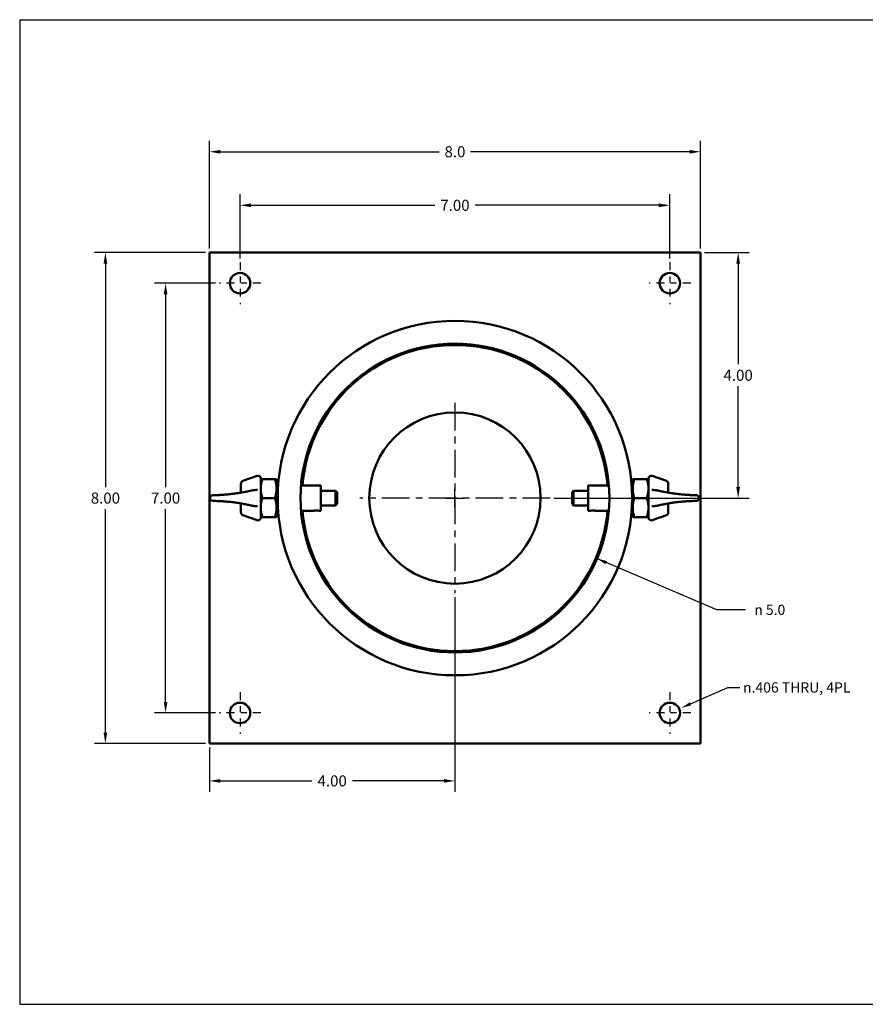
# Model space of a CAD drawing. Extents: x 0 to 24.8, y 0 to 16.
# Drawn here: x 0 to 13.8, y 0 to 16 of the extents above; entities that cross this region are included whole.
import ezdxf

# ---------------------------------------------------------------- set-up
doc = ezdxf.new("R2010")
doc.units = 0
doc.header["$MEASUREMENT"] = 0
doc.linetypes.add('CHAIN', pattern=[0.7087, 0.4724, -0.0591, 0.1181, -0.0591])
doc.linetypes.add('SOLID', pattern=[0])
doc.layers.get('0').update_dxf_attribs({"linetype": 'SOLID'})
for name, color, linetype, lineweight in [('Center Mark(ANSI)', 7, 'Continuous', 25), ('Dimensions(ANSI)', 7, 'Continuous', 25), ('Visible Edges(ANSI)', 7, 'Continuous', 50)]:
    doc.layers.add(name, color=color, linetype=linetype, lineweight=lineweight)
doc.styles.add('Copy of DEFAULT-ANSI', font='ARIAL.TTF')
doc.dimstyles.new('Copy of STANDARD 0', dxfattribs={"dimtxt": 0.18, "dimasz": 0.18, "dimexe": 0.18, "dimexo": 0.0625, "dimgap": 0.09, "dimtad": 0, "dimtih": 1, "dimtoh": 1, "dimdec": 1, "dimzin": 0, "dimdsep": 46, "dimtxsty": 'STANDARD', "dimcen": 0.09, "dimadec": 0, "dimazin": 0, "dimtfac": 1, "dimtdec": 1, "dimtofl": 0, "dimtmove": 2, "dimatfit": 3, "dimfxl": 1, "dimtolj": 1, "dimtzin": 0, "dimarcsym": 0})
doc.dimstyles.new('Copy(2) of STANDARD 00', dxfattribs={"dimtxt": 0.18, "dimasz": 0.18, "dimexe": 0.18, "dimexo": 0.0625, "dimgap": 0.09, "dimtad": 0, "dimtih": 1, "dimtoh": 1, "dimzin": 0, "dimdsep": 46, "dimtxsty": 'STANDARD', "dimcen": 0.09, "dimadec": 0, "dimazin": 0, "dimtfac": 1, "dimtofl": 0, "dimtmove": 2, "dimatfit": 3, "dimfxl": 1, "dimtolj": 1, "dimtzin": 0, "dimarcsym": 0})

# ---------------------------------------------------------------- blocks, each defined once
blk = doc.blocks.new('*D0')
at = {"layer": 'DEFPOINTS', "color": 0, "linetype": 'Continuous'}
for p in [(11.089, 13.887), (3.089, 12.246), (11.089, 12.246)]:
    blk.add_point(p, dxfattribs=at)
at = {"layer": 'Dimensions(ANSI)', "color": 0, "linetype": 'Continuous', "lineweight": -2}
for p, q in [((3.089, 12.309), (3.089, 14.067)), ((11.089, 12.309), (11.089, 14.067)), ((3.269, 13.887), (6.834, 13.887)), ((10.909, 13.887), (7.344, 13.887))]:
    blk.add_line(p, q, dxfattribs=at)
at = {"layer": 'Dimensions(ANSI)', "color": 0, "linetype": 'Continuous'}
for points in [[(3.269, 13.917), (3.269, 13.857), (3.089, 13.887)], [(10.909, 13.917), (10.909, 13.857), (11.089, 13.887)]]:
    blk.add_solid(points, dxfattribs=at)
at = {"layer": 'Dimensions(ANSI)', "color": 0, "linetype": 'Continuous', "lineweight": 25, "insert": (7.089, 13.887), "char_height": 0.18, "attachment_point": 5}
blk.add_mtext('\\A1;8.0', dxfattribs=at)
blk = doc.blocks.new('*D1')
at = {"layer": 'DEFPOINTS', "color": 0, "linetype": 'Continuous'}
for p in [(10.589, 13.015), (3.589, 12.086), (10.589, 12.086)]:
    blk.add_point(p, dxfattribs=at)
at = {"layer": 'Dimensions(ANSI)', "color": 0, "linetype": 'Continuous', "lineweight": -2}
for p, q in [((3.589, 12.148), (3.589, 13.195)), ((10.589, 12.148), (10.589, 13.195)), ((3.769, 13.015), (6.759, 13.015)), ((10.409, 13.015), (7.419, 13.015))]:
    blk.add_line(p, q, dxfattribs=at)
at = {"layer": 'Dimensions(ANSI)', "color": 0, "linetype": 'Continuous'}
for points in [[(3.769, 13.045), (3.769, 12.985), (3.589, 13.015)], [(10.409, 13.045), (10.409, 12.985), (10.589, 13.015)]]:
    blk.add_solid(points, dxfattribs=at)
at = {"layer": 'Dimensions(ANSI)', "color": 0, "linetype": 'Continuous', "lineweight": 25, "insert": (7.089, 13.015), "char_height": 0.18, "attachment_point": 5}
blk.add_mtext('\\A1;7.00', dxfattribs=at)
blk = doc.blocks.new('*D2')
at = {"layer": 'DEFPOINTS', "color": 0, "linetype": 'Continuous'}
for p in [(3.25, 11.746), (2.376, 4.746), (3.25, 4.746)]:
    blk.add_point(p, dxfattribs=at)
at = {"layer": 'Dimensions(ANSI)', "color": 0, "linetype": 'Continuous', "lineweight": -2}
for p, q in [((3.187, 11.746), (2.196, 11.746)), ((2.376, 11.566), (2.376, 8.426)), ((2.376, 4.926), (2.376, 8.066)), ((3.187, 4.746), (2.196, 4.746))]:
    blk.add_line(p, q, dxfattribs=at)
at = {"layer": 'Dimensions(ANSI)', "color": 0, "linetype": 'Continuous'}
for points in [[(2.346, 11.566), (2.406, 11.566), (2.376, 11.746)], [(2.346, 4.926), (2.406, 4.926), (2.376, 4.746)]]:
    blk.add_solid(points, dxfattribs=at)
at = {"layer": 'Dimensions(ANSI)', "color": 0, "linetype": 'Continuous', "lineweight": 25, "insert": (2.376, 8.246), "char_height": 0.18, "attachment_point": 5}
blk.add_mtext('\\A1;7.00', dxfattribs=at)
blk = doc.blocks.new('*D3')
at = {"layer": 'DEFPOINTS', "color": 0, "linetype": 'Continuous'}
for p in [(3.089, 12.246), (1.396, 4.246), (3.089, 4.246)]:
    blk.add_point(p, dxfattribs=at)
at = {"layer": 'Dimensions(ANSI)', "color": 0, "linetype": 'Continuous', "lineweight": -2}
for p, q in [((3.027, 12.246), (1.216, 12.246)), ((1.396, 12.066), (1.396, 8.426)), ((1.396, 4.426), (1.396, 8.066)), ((3.027, 4.246), (1.216, 4.246))]:
    blk.add_line(p, q, dxfattribs=at)
at = {"layer": 'Dimensions(ANSI)', "color": 0, "linetype": 'Continuous'}
for points in [[(1.366, 12.066), (1.426, 12.066), (1.396, 12.246)], [(1.366, 4.426), (1.426, 4.426), (1.396, 4.246)]]:
    blk.add_solid(points, dxfattribs=at)
at = {"layer": 'Dimensions(ANSI)', "color": 0, "linetype": 'Continuous', "lineweight": 25, "insert": (1.396, 8.246), "char_height": 0.18, "attachment_point": 5}
blk.add_mtext('\\A1;8.00', dxfattribs=at)
blk = doc.blocks.new('*D4')
at = {"layer": 'DEFPOINTS', "color": 0, "linetype": 'Continuous'}
for p in [(11.089, 12.246), (8.64, 8.246), (11.701, 8.246)]:
    blk.add_point(p, dxfattribs=at)
at = {"layer": 'Dimensions(ANSI)', "color": 0, "linetype": 'Continuous', "lineweight": -2}
for p, q in [((11.152, 12.246), (11.881, 12.246)), ((11.701, 12.066), (11.701, 10.426)), ((11.701, 8.426), (11.701, 10.066)), ((8.702, 8.246), (11.881, 8.246))]:
    blk.add_line(p, q, dxfattribs=at)
at = {"layer": 'Dimensions(ANSI)', "color": 0, "linetype": 'Continuous'}
for points in [[(11.671, 12.066), (11.731, 12.066), (11.701, 12.246)], [(11.671, 8.426), (11.731, 8.426), (11.701, 8.246)]]:
    blk.add_solid(points, dxfattribs=at)
at = {"layer": 'Dimensions(ANSI)', "color": 0, "linetype": 'Continuous', "lineweight": 25, "insert": (11.701, 10.246), "char_height": 0.18, "attachment_point": 5}
blk.add_mtext('\\A1;4.00', dxfattribs=at)
blk = doc.blocks.new('*D5')
at = {"layer": 'DEFPOINTS', "color": 0, "linetype": 'Continuous'}
for p in [(7.089, 6.696), (3.089, 4.246), (7.089, 3.639)]:
    blk.add_point(p, dxfattribs=at)
at = {"layer": 'Dimensions(ANSI)', "color": 0, "linetype": 'Continuous', "lineweight": -2}
for p, q in [((7.089, 6.633), (7.089, 3.459)), ((3.089, 4.184), (3.089, 3.459)), ((3.269, 3.639), (4.759, 3.639)), ((6.909, 3.639), (5.419, 3.639))]:
    blk.add_line(p, q, dxfattribs=at)
at = {"layer": 'Dimensions(ANSI)', "color": 0, "linetype": 'Continuous'}
for points in [[(3.269, 3.669), (3.269, 3.609), (3.089, 3.639)], [(6.909, 3.669), (6.909, 3.609), (7.089, 3.639)]]:
    blk.add_solid(points, dxfattribs=at)
at = {"layer": 'Dimensions(ANSI)', "color": 0, "linetype": 'Continuous', "lineweight": 25, "insert": (5.089, 3.639), "char_height": 0.18, "attachment_point": 5}
blk.add_mtext('\\A1;4.00', dxfattribs=at)

msp = doc.modelspace()

# ---------------------------------------------------------------- linework, layer by layer
at = {"color": 0}
for p, q in [((0, 16.038), (0, 0)), ((0, 16.038), (24.786, 16.038)), ((0, 0), (24.786, 0))]:
    msp.add_line(p, q, dxfattribs=at)
at = {"layer": 'Center Mark(ANSI)', "linetype": 'CHAIN', "ltscale": 0.274326}
for p, q in [((3.589, 12.086), (3.589, 11.407)), ((10.589, 12.086), (10.589, 11.407)), ((3.929, 11.746), (3.25, 11.746)), ((10.929, 11.746), (10.25, 11.746)), ((3.589, 5.086), (3.589, 4.407)), ((10.589, 5.086), (10.589, 4.407)), ((3.929, 4.746), (3.25, 4.746)), ((10.929, 4.746), (10.25, 4.746))]:
    msp.add_line(p, q, dxfattribs=at)
at = {"layer": 'Center Mark(ANSI)', "linetype": 'CHAIN', "ltscale": 0.954115}
for p, q in [((7.089, 9.797), (7.089, 6.696)), ((8.64, 8.246), (5.539, 8.246))]:
    msp.add_line(p, q, dxfattribs=at)
at = {"layer": 'Dimensions(ANSI)', "color": 250, "linetype": 'Continuous', "lineweight": 25}
for p, q in [((7.089, 8.096), (7.089, 8.396)), ((7.089, 8.111), (7.089, 8.382)), ((6.939, 8.246), (7.239, 8.246)), ((6.954, 8.246), (7.224, 8.246)), ((11.353, 6.426), (9.402, 7.259)), ((11.822, 6.426), (11.353, 6.426))]:
    msp.add_line(p, q, dxfattribs=at)
at = {"layer": 'Dimensions(ANSI)', "color": 250, "linetype": 'Continuous', "lineweight": 25, "true_color": 0x3f3f3f}
msp.add_lwpolyline([(10.925, 4.894), (11.532, 5.161), (11.729, 5.161)], dxfattribs=at)
at = {"layer": 'Dimensions(ANSI)', "color": 250, "linetype": 'Continuous'}
msp.add_solid([(9.564, 7.22), (9.542, 7.169), (9.402, 7.259)], dxfattribs=at)
at = {"layer": 'Dimensions(ANSI)', "color": 250, "linetype": 'Continuous', "lineweight": 25, "true_color": 0x3f3f3f}
msp.add_solid([(10.936, 4.869), (10.775, 4.828), (10.914, 4.919)], dxfattribs=at)
at = {"layer": 'Visible Edges(ANSI)'}
for p, q in [((3.089, 4.246), (3.089, 12.246)), ((3.089, 12.246), (11.089, 12.246)), ((11.089, 12.246), (11.089, 4.246)), ((3.634, 8.525), (3.865, 8.608)), ((3.926, 8.565), (3.926, 8.42)), ((3.926, 8.556), (3.953, 8.556)), ((3.938, 8.503), (3.937, 8.496)), ((3.94, 8.509), (3.938, 8.503)), ((3.942, 8.516), (3.94, 8.509)), ((3.943, 8.522), (3.942, 8.516)), ((3.945, 8.529), (3.943, 8.522)), ((3.947, 8.535), (3.945, 8.529)), ((3.949, 8.542), (3.947, 8.535)), ((3.951, 8.549), (3.949, 8.542)), ((3.953, 8.556), (3.951, 8.549)), ((3.953, 8.556), (4.156, 8.556)), ((4.156, 8.556), (4.184, 8.556)), ((4.158, 8.549), (4.156, 8.556)), ((4.16, 8.542), (4.158, 8.549)), ((4.162, 8.535), (4.16, 8.542)), ((4.164, 8.529), (4.162, 8.535)), ((4.166, 8.522), (4.164, 8.529)), ((4.168, 8.516), (4.166, 8.522)), ((4.169, 8.509), (4.168, 8.516)), ((4.171, 8.503), (4.169, 8.509)), ((4.173, 8.496), (4.171, 8.503)), ((4.184, 8.401), (4.184, 8.556)), ((9.984, 8.556), (10.011, 8.556)), ((9.984, 8.556), (9.984, 8.401)), ((9.996, 8.503), (9.995, 8.496)), ((9.998, 8.509), (9.996, 8.503)), ((10, 8.516), (9.998, 8.509)), ((10.001, 8.522), (10, 8.516)), ((10.003, 8.529), (10.001, 8.522)), ((10.005, 8.535), (10.003, 8.529)), ((10.007, 8.542), (10.005, 8.535)), ((10.009, 8.549), (10.007, 8.542)), ((10.011, 8.556), (10.009, 8.549)), ((10.214, 8.556), (10.011, 8.556)), ((10.214, 8.556), (10.242, 8.556)), ((10.216, 8.549), (10.214, 8.556)), ((10.218, 8.542), (10.216, 8.549)), ((10.22, 8.535), (10.218, 8.542)), ((10.222, 8.529), (10.22, 8.535)), ((10.224, 8.522), (10.222, 8.529)), ((10.226, 8.516), (10.224, 8.522)), ((10.227, 8.509), (10.226, 8.516)), ((10.229, 8.503), (10.227, 8.509)), ((10.231, 8.496), (10.229, 8.503)), ((10.242, 8.42), (10.242, 8.565)), ((10.533, 8.525), (10.302, 8.608)), ((3.604, 8.376), (3.604, 8.482)), ((3.604, 8.376), (3.604, 8.335)), ((3.637, 8.34), (3.617, 8.337)), ((3.656, 8.344), (3.637, 8.34)), ((3.675, 8.348), (3.656, 8.344)), ((3.694, 8.351), (3.675, 8.348)), ((3.712, 8.355), (3.694, 8.351)), ((3.729, 8.359), (3.712, 8.355)), ((3.747, 8.363), (3.729, 8.359)), ((3.754, 8.364), (3.747, 8.363)), ((3.761, 8.366), (3.754, 8.364)), ((3.768, 8.367), (3.761, 8.366)), ((3.774, 8.368), (3.768, 8.367)), ((3.781, 8.37), (3.774, 8.368)), ((3.788, 8.371), (3.781, 8.37)), ((3.794, 8.372), (3.788, 8.371)), ((3.801, 8.373), (3.794, 8.372)), ((3.807, 8.374), (3.801, 8.373)), ((3.813, 8.375), (3.807, 8.374)), ((3.819, 8.375), (3.813, 8.375)), ((3.824, 8.376), (3.819, 8.375)), ((3.83, 8.377), (3.824, 8.376)), ((3.835, 8.377), (3.83, 8.377)), ((3.84, 8.378), (3.835, 8.377)), ((3.845, 8.378), (3.84, 8.378)), ((3.849, 8.379), (3.845, 8.378)), ((3.853, 8.379), (3.849, 8.379)), ((3.857, 8.38), (3.853, 8.379)), ((3.861, 8.38), (3.857, 8.38)), ((3.864, 8.38), (3.861, 8.38)), ((3.867, 8.38), (3.864, 8.38)), ((3.87, 8.38), (3.867, 8.38)), ((3.872, 8.381), (3.87, 8.38)), ((3.927, 8.427), (3.926, 8.42)), ((3.926, 8.341), (3.926, 8.42)), ((3.926, 8.42), (3.926, 8.414)), ((3.926, 8.414), (3.926, 8.407)), ((3.926, 8.407), (3.926, 8.401)), ((3.926, 8.401), (3.926, 8.394)), ((3.926, 8.394), (3.926, 8.388)), ((3.926, 8.388), (3.926, 8.381)), ((3.926, 8.381), (3.927, 8.375)), ((3.926, 8.152), (3.926, 8.341)), ((3.928, 8.439), (3.927, 8.433)), ((3.927, 8.433), (3.927, 8.427)), ((3.927, 8.375), (3.927, 8.369)), ((3.927, 8.369), (3.928, 8.362)), ((3.929, 8.452), (3.928, 8.446)), ((3.928, 8.446), (3.928, 8.439)), ((3.928, 8.362), (3.928, 8.356)), ((3.928, 8.356), (3.929, 8.35)), ((3.93, 8.458), (3.929, 8.452)), ((3.929, 8.35), (3.93, 8.343)), ((3.931, 8.465), (3.93, 8.458)), ((3.93, 8.343), (3.931, 8.337)), ((3.932, 8.471), (3.931, 8.465)), ((3.933, 8.477), (3.932, 8.471)), ((3.934, 8.484), (3.933, 8.477)), ((3.935, 8.49), (3.934, 8.484)), ((3.937, 8.496), (3.935, 8.49)), ((4.174, 8.49), (4.173, 8.496)), ((4.175, 8.484), (4.174, 8.49)), ((4.176, 8.477), (4.175, 8.484)), ((4.178, 8.471), (4.176, 8.477)), ((4.179, 8.465), (4.178, 8.471)), ((4.179, 8.458), (4.179, 8.465)), ((4.18, 8.452), (4.179, 8.458)), ((4.179, 8.343), (4.18, 8.35)), ((4.179, 8.337), (4.179, 8.343)), ((4.181, 8.446), (4.18, 8.452)), ((4.18, 8.35), (4.181, 8.356)), ((4.182, 8.439), (4.181, 8.446)), ((4.181, 8.356), (4.182, 8.362)), ((4.182, 8.433), (4.182, 8.439)), ((4.183, 8.427), (4.182, 8.433)), ((4.182, 8.369), (4.183, 8.375)), ((4.182, 8.362), (4.182, 8.369)), ((4.183, 8.42), (4.183, 8.427)), ((4.183, 8.414), (4.183, 8.42)), ((4.183, 8.407), (4.183, 8.414)), ((4.184, 8.401), (4.183, 8.407)), ((4.183, 8.394), (4.184, 8.401)), ((4.183, 8.388), (4.183, 8.394)), ((4.183, 8.381), (4.183, 8.388)), ((4.183, 8.375), (4.183, 8.381)), ((4.209, 8.452), (4.184, 8.452)), ((4.184, 8.092), (4.184, 8.401)), ((4.794, 8.452), (4.583, 8.452)), ((4.795, 8.452), (4.794, 8.452)), ((4.796, 8.452), (4.795, 8.452)), ((4.797, 8.452), (4.796, 8.452)), ((4.8, 8.452), (4.797, 8.452)), ((4.798, 8.452), (4.798, 8.452)), ((4.802, 8.451), (4.8, 8.452)), ((4.806, 8.451), (4.802, 8.451)), ((4.809, 8.45), (4.806, 8.451)), ((4.814, 8.45), (4.809, 8.45)), ((4.818, 8.449), (4.814, 8.45)), ((4.823, 8.449), (4.818, 8.449)), ((4.828, 8.449), (4.823, 8.449)), ((4.833, 8.449), (4.828, 8.449)), ((4.838, 8.449), (4.833, 8.449)), ((4.843, 8.449), (4.838, 8.449)), ((4.848, 8.449), (4.843, 8.449)), ((4.852, 8.45), (4.848, 8.449)), ((4.857, 8.45), (4.852, 8.45)), ((4.86, 8.451), (4.857, 8.45)), ((4.864, 8.451), (4.86, 8.451)), ((4.866, 8.452), (4.864, 8.451)), ((4.869, 8.452), (4.866, 8.452)), ((4.868, 8.452), (4.868, 8.452)), ((4.87, 8.452), (4.869, 8.452)), ((4.871, 8.452), (4.87, 8.452)), ((4.872, 8.452), (4.871, 8.452)), ((4.907, 8.452), (4.872, 8.452)), ((4.907, 8.452), (4.907, 8.04)), ((5.146, 8.366), (4.907, 8.366)), ((5.146, 8.127), (5.146, 8.366)), ((5.171, 8.341), (5.146, 8.366)), ((5.171, 8.341), (5.171, 8.151)), ((8.996, 8.341), (9.021, 8.366)), ((8.996, 8.151), (8.996, 8.341)), ((9.021, 8.366), (9.021, 8.127)), ((9.021, 8.366), (9.26, 8.366)), ((9.26, 8.04), (9.26, 8.452)), ((9.26, 8.452), (9.296, 8.452)), ((9.297, 8.452), (9.296, 8.452)), ((9.296, 8.452), (9.296, 8.452)), ((9.299, 8.452), (9.297, 8.452)), ((9.3, 8.452), (9.299, 8.452)), ((9.301, 8.452), (9.299, 8.452)), ((9.304, 8.451), (9.301, 8.452)), ((9.307, 8.451), (9.304, 8.451)), ((9.311, 8.45), (9.307, 8.451)), ((9.315, 8.45), (9.311, 8.45)), ((9.319, 8.449), (9.315, 8.45)), ((9.324, 8.449), (9.319, 8.449)), ((9.329, 8.449), (9.324, 8.449)), ((9.334, 8.449), (9.329, 8.449)), ((9.339, 8.449), (9.334, 8.449)), ((9.344, 8.449), (9.339, 8.449)), ((9.349, 8.449), (9.344, 8.449)), ((9.354, 8.45), (9.349, 8.449)), ((9.358, 8.45), (9.354, 8.45)), ((9.362, 8.451), (9.358, 8.45)), ((9.365, 8.451), (9.362, 8.451)), ((9.368, 8.452), (9.365, 8.451)), ((9.37, 8.452), (9.368, 8.452)), ((9.369, 8.452), (9.369, 8.452)), ((9.372, 8.452), (9.37, 8.452)), ((9.373, 8.452), (9.372, 8.452)), ((9.373, 8.452), (9.596, 8.452)), ((9.373, 8.452), (9.373, 8.452)), ((9.969, 8.452), (9.984, 8.452)), ((9.985, 8.427), (9.984, 8.42)), ((9.984, 8.42), (9.984, 8.414)), ((9.984, 8.414), (9.984, 8.407)), ((9.984, 8.407), (9.984, 8.401)), ((9.984, 8.401), (9.984, 8.092)), ((9.984, 8.401), (9.984, 8.394)), ((9.984, 8.394), (9.984, 8.388)), ((9.984, 8.388), (9.984, 8.381)), ((9.984, 8.381), (9.985, 8.375)), ((9.986, 8.439), (9.985, 8.433)), ((9.985, 8.433), (9.985, 8.427)), ((9.985, 8.375), (9.985, 8.369)), ((9.985, 8.369), (9.986, 8.362)), ((9.987, 8.452), (9.986, 8.446)), ((9.986, 8.446), (9.986, 8.439)), ((9.986, 8.362), (9.986, 8.356)), ((9.986, 8.356), (9.987, 8.35)), ((9.988, 8.458), (9.987, 8.452)), ((9.987, 8.35), (9.988, 8.343)), ((9.989, 8.465), (9.988, 8.458)), ((9.988, 8.343), (9.989, 8.337)), ((9.99, 8.471), (9.989, 8.465)), ((9.991, 8.477), (9.99, 8.471)), ((9.992, 8.484), (9.991, 8.477)), ((9.993, 8.49), (9.992, 8.484)), ((9.995, 8.496), (9.993, 8.49)), ((10.232, 8.49), (10.231, 8.496)), ((10.233, 8.484), (10.232, 8.49)), ((10.234, 8.477), (10.233, 8.484)), ((10.236, 8.471), (10.234, 8.477)), ((10.237, 8.465), (10.236, 8.471)), ((10.237, 8.458), (10.237, 8.465)), ((10.238, 8.452), (10.237, 8.458)), ((10.237, 8.343), (10.238, 8.35)), ((10.237, 8.337), (10.237, 8.343)), ((10.239, 8.446), (10.238, 8.452)), ((10.238, 8.35), (10.239, 8.356)), ((10.24, 8.439), (10.239, 8.446)), ((10.239, 8.356), (10.24, 8.362)), ((10.24, 8.433), (10.24, 8.439)), ((10.241, 8.427), (10.24, 8.433)), ((10.24, 8.369), (10.241, 8.375)), ((10.24, 8.362), (10.24, 8.369)), ((10.241, 8.42), (10.241, 8.427)), ((10.241, 8.414), (10.241, 8.42)), ((10.241, 8.407), (10.241, 8.414)), ((10.242, 8.401), (10.241, 8.407)), ((10.241, 8.394), (10.242, 8.401)), ((10.241, 8.388), (10.241, 8.394)), ((10.241, 8.381), (10.241, 8.388)), ((10.241, 8.375), (10.241, 8.381)), ((10.242, 8.42), (10.242, 8.341)), ((10.242, 8.341), (10.242, 8.152)), ((10.297, 8.38), (10.295, 8.381)), ((10.3, 8.38), (10.297, 8.38)), ((10.303, 8.38), (10.3, 8.38)), ((10.306, 8.38), (10.303, 8.38)), ((10.31, 8.38), (10.306, 8.38)), ((10.314, 8.379), (10.31, 8.38)), ((10.318, 8.379), (10.314, 8.379)), ((10.323, 8.378), (10.318, 8.379)), ((10.327, 8.378), (10.323, 8.378)), ((10.332, 8.377), (10.327, 8.378)), ((10.338, 8.377), (10.332, 8.377)), ((10.343, 8.376), (10.338, 8.377)), ((10.349, 8.375), (10.343, 8.376)), ((10.355, 8.375), (10.349, 8.375)), ((10.361, 8.374), (10.355, 8.375)), ((10.367, 8.373), (10.361, 8.374)), ((10.373, 8.372), (10.367, 8.373)), ((10.38, 8.371), (10.373, 8.372)), ((10.386, 8.37), (10.38, 8.371)), ((10.393, 8.368), (10.386, 8.37)), ((10.4, 8.367), (10.393, 8.368)), ((10.407, 8.366), (10.4, 8.367)), ((10.414, 8.364), (10.407, 8.366)), ((10.421, 8.363), (10.414, 8.364)), ((10.438, 8.359), (10.421, 8.363)), ((10.456, 8.355), (10.438, 8.359)), ((10.474, 8.351), (10.456, 8.355)), ((10.492, 8.348), (10.474, 8.351)), ((10.511, 8.344), (10.492, 8.348)), ((10.53, 8.34), (10.511, 8.344)), ((10.55, 8.337), (10.53, 8.34)), ((10.563, 8.482), (10.563, 8.376)), ((10.563, 8.335), (10.563, 8.376)), ((3.101, 8.246), (3.101, 8.247)), ((3.147, 8.292), (3.146, 8.292)), ((3.146, 8.201), (3.147, 8.201)), ((3.146, 8.201), (3.147, 8.201)), ((3.243, 8.295), (3.242, 8.295)), ((3.242, 8.198), (3.243, 8.198)), ((3.244, 8.295), (3.243, 8.295)), ((3.243, 8.295), (3.243, 8.295)), ((3.243, 8.198), (3.243, 8.198)), ((3.243, 8.198), (3.244, 8.197)), ((3.245, 8.295), (3.244, 8.295)), ((3.244, 8.295), (3.244, 8.295)), ((3.244, 8.197), (3.244, 8.197)), ((3.244, 8.197), (3.245, 8.197)), ((3.246, 8.295), (3.245, 8.295)), ((3.245, 8.197), (3.246, 8.197)), ((3.247, 8.295), (3.246, 8.295)), ((3.246, 8.295), (3.246, 8.295)), ((3.246, 8.197), (3.246, 8.197)), ((3.246, 8.197), (3.247, 8.197)), ((3.248, 8.295), (3.247, 8.295)), ((3.247, 8.197), (3.248, 8.197)), ((3.249, 8.295), (3.248, 8.295)), ((3.248, 8.197), (3.249, 8.197)), ((3.25, 8.295), (3.249, 8.295)), ((3.249, 8.197), (3.25, 8.197)), ((3.251, 8.295), (3.25, 8.295)), ((3.25, 8.197), (3.251, 8.197)), ((3.252, 8.295), (3.251, 8.295)), ((3.251, 8.295), (3.251, 8.295)), ((3.251, 8.197), (3.251, 8.197)), ((3.251, 8.197), (3.252, 8.197)), ((3.253, 8.296), (3.252, 8.295)), ((3.252, 8.197), (3.253, 8.197)), ((3.255, 8.296), (3.253, 8.296)), ((3.253, 8.197), (3.255, 8.197)), ((3.256, 8.296), (3.255, 8.296)), ((3.255, 8.197), (3.256, 8.197)), ((3.257, 8.296), (3.256, 8.296)), ((3.256, 8.197), (3.257, 8.197)), ((3.258, 8.296), (3.257, 8.296)), ((3.257, 8.197), (3.258, 8.197)), ((3.259, 8.296), (3.258, 8.296)), ((3.258, 8.197), (3.259, 8.197)), ((3.26, 8.296), (3.259, 8.296)), ((3.259, 8.197), (3.26, 8.197)), ((3.261, 8.296), (3.26, 8.296)), ((3.26, 8.197), (3.261, 8.197)), ((3.262, 8.296), (3.261, 8.296)), ((3.261, 8.197), (3.262, 8.197)), ((3.263, 8.296), (3.262, 8.296)), ((3.262, 8.197), (3.263, 8.196)), ((3.285, 8.297), (3.263, 8.296)), ((3.263, 8.196), (3.285, 8.195)), ((3.306, 8.299), (3.285, 8.297)), ((3.285, 8.195), (3.306, 8.194)), ((3.327, 8.3), (3.306, 8.299)), ((3.306, 8.194), (3.327, 8.192)), ((3.349, 8.302), (3.327, 8.3)), ((3.327, 8.192), (3.349, 8.191)), ((3.37, 8.304), (3.349, 8.302)), ((3.349, 8.191), (3.37, 8.189)), ((3.391, 8.306), (3.37, 8.304)), ((3.37, 8.189), (3.391, 8.187)), ((3.412, 8.308), (3.391, 8.306)), ((3.391, 8.187), (3.413, 8.185)), ((3.433, 8.31), (3.412, 8.308)), ((3.413, 8.185), (3.434, 8.182)), ((3.454, 8.313), (3.433, 8.31)), ((3.434, 8.182), (3.455, 8.18)), ((3.475, 8.315), (3.454, 8.313)), ((3.455, 8.18), (3.476, 8.177)), ((3.496, 8.318), (3.475, 8.315)), ((3.517, 8.321), (3.496, 8.318)), ((3.537, 8.324), (3.517, 8.321)), ((3.557, 8.327), (3.537, 8.324)), ((3.578, 8.33), (3.557, 8.327)), ((3.598, 8.333), (3.578, 8.33)), ((3.617, 8.337), (3.598, 8.333)), ((3.615, 8.336), (3.617, 8.337)), ((3.617, 8.337), (3.618, 8.337)), ((3.931, 8.337), (3.932, 8.331)), ((3.932, 8.331), (3.933, 8.324)), ((3.933, 8.324), (3.934, 8.318)), ((3.934, 8.318), (3.935, 8.312)), ((3.935, 8.181), (3.934, 8.174)), ((3.935, 8.312), (3.937, 8.305)), ((3.937, 8.187), (3.935, 8.181)), ((3.937, 8.305), (3.938, 8.299)), ((3.938, 8.194), (3.937, 8.187)), ((3.938, 8.299), (3.94, 8.293)), ((3.94, 8.2), (3.938, 8.194)), ((3.94, 8.293), (3.942, 8.286)), ((3.942, 8.206), (3.94, 8.2)), ((3.942, 8.286), (3.943, 8.28)), ((3.943, 8.213), (3.942, 8.206)), ((3.943, 8.28), (3.945, 8.273)), ((3.945, 8.22), (3.943, 8.213)), ((3.945, 8.273), (3.947, 8.266)), ((3.947, 8.226), (3.945, 8.22)), ((3.947, 8.266), (3.949, 8.26)), ((3.949, 8.233), (3.947, 8.226)), ((3.949, 8.26), (3.951, 8.253)), ((3.951, 8.239), (3.949, 8.233)), ((3.951, 8.253), (3.953, 8.246)), ((3.953, 8.246), (3.951, 8.239)), ((3.953, 8.246), (4.156, 8.246)), ((4.156, 8.246), (4.158, 8.253)), ((4.158, 8.239), (4.156, 8.246)), ((4.158, 8.253), (4.16, 8.26)), ((4.16, 8.233), (4.158, 8.239)), ((4.16, 8.26), (4.162, 8.266)), ((4.162, 8.226), (4.16, 8.233)), ((4.162, 8.266), (4.164, 8.273)), ((4.164, 8.22), (4.162, 8.226)), ((4.164, 8.273), (4.166, 8.28)), ((4.166, 8.213), (4.164, 8.22)), ((4.166, 8.28), (4.168, 8.286)), ((4.168, 8.206), (4.166, 8.213)), ((4.168, 8.286), (4.169, 8.293)), ((4.169, 8.2), (4.168, 8.206)), ((4.169, 8.293), (4.171, 8.299)), ((4.171, 8.194), (4.169, 8.2)), ((4.171, 8.299), (4.173, 8.305)), ((4.173, 8.187), (4.171, 8.194)), ((4.173, 8.305), (4.174, 8.312)), ((4.174, 8.181), (4.173, 8.187)), ((4.174, 8.312), (4.175, 8.318)), ((4.175, 8.174), (4.174, 8.181)), ((4.175, 8.318), (4.176, 8.324)), ((4.176, 8.324), (4.178, 8.331)), ((4.178, 8.331), (4.179, 8.337)), ((9.989, 8.337), (9.99, 8.331)), ((9.99, 8.331), (9.991, 8.324)), ((9.991, 8.324), (9.992, 8.318)), ((9.992, 8.318), (9.993, 8.312)), ((9.993, 8.181), (9.992, 8.174)), ((9.993, 8.312), (9.995, 8.305)), ((9.995, 8.187), (9.993, 8.181)), ((9.995, 8.305), (9.996, 8.299)), ((9.996, 8.194), (9.995, 8.187)), ((9.996, 8.299), (9.998, 8.293)), ((9.998, 8.2), (9.996, 8.194)), ((9.998, 8.293), (10, 8.286)), ((10, 8.206), (9.998, 8.2)), ((10, 8.286), (10.001, 8.28)), ((10.001, 8.213), (10, 8.206)), ((10.001, 8.28), (10.003, 8.273)), ((10.003, 8.22), (10.001, 8.213)), ((10.003, 8.273), (10.005, 8.266)), ((10.005, 8.226), (10.003, 8.22)), ((10.005, 8.266), (10.007, 8.26)), ((10.007, 8.233), (10.005, 8.226)), ((10.007, 8.26), (10.009, 8.253)), ((10.009, 8.239), (10.007, 8.233)), ((10.009, 8.253), (10.011, 8.246)), ((10.011, 8.246), (10.009, 8.239)), ((10.214, 8.246), (10.011, 8.246)), ((10.214, 8.246), (10.216, 8.253)), ((10.216, 8.239), (10.214, 8.246)), ((10.216, 8.253), (10.218, 8.26)), ((10.218, 8.233), (10.216, 8.239)), ((10.218, 8.26), (10.22, 8.266)), ((10.22, 8.226), (10.218, 8.233)), ((10.22, 8.266), (10.222, 8.273)), ((10.222, 8.22), (10.22, 8.226)), ((10.222, 8.273), (10.224, 8.28)), ((10.224, 8.213), (10.222, 8.22)), ((10.224, 8.28), (10.226, 8.286)), ((10.226, 8.206), (10.224, 8.213)), ((10.226, 8.286), (10.227, 8.293)), ((10.227, 8.2), (10.226, 8.206)), ((10.227, 8.293), (10.229, 8.299)), ((10.229, 8.194), (10.227, 8.2)), ((10.229, 8.299), (10.231, 8.305)), ((10.231, 8.187), (10.229, 8.194)), ((10.231, 8.305), (10.232, 8.312)), ((10.232, 8.181), (10.231, 8.187)), ((10.232, 8.312), (10.233, 8.318)), ((10.233, 8.174), (10.232, 8.181)), ((10.233, 8.318), (10.234, 8.324)), ((10.234, 8.324), (10.236, 8.331)), ((10.236, 8.331), (10.237, 8.337)), ((10.549, 8.337), (10.55, 8.337)), ((10.55, 8.337), (10.552, 8.336)), ((10.57, 8.333), (10.55, 8.337)), ((10.59, 8.33), (10.57, 8.333)), ((10.61, 8.327), (10.59, 8.33)), ((10.63, 8.324), (10.61, 8.327)), ((10.65, 8.321), (10.63, 8.324)), ((10.671, 8.318), (10.65, 8.321)), ((10.692, 8.315), (10.671, 8.318)), ((10.713, 8.313), (10.692, 8.315)), ((10.692, 8.177), (10.713, 8.18)), ((10.734, 8.31), (10.713, 8.313)), ((10.713, 8.18), (10.734, 8.182)), ((10.755, 8.308), (10.734, 8.31)), ((10.734, 8.182), (10.755, 8.185)), ((10.776, 8.306), (10.755, 8.308)), ((10.755, 8.185), (10.776, 8.187)), ((10.797, 8.304), (10.776, 8.306)), ((10.776, 8.187), (10.797, 8.189)), ((10.818, 8.302), (10.797, 8.304)), ((10.797, 8.189), (10.819, 8.191)), ((10.84, 8.3), (10.818, 8.302)), ((10.819, 8.191), (10.84, 8.192)), ((10.861, 8.299), (10.84, 8.3)), ((10.84, 8.192), (10.861, 8.194)), ((10.883, 8.297), (10.861, 8.299)), ((10.861, 8.194), (10.883, 8.195)), ((10.904, 8.296), (10.883, 8.297)), ((10.883, 8.195), (10.904, 8.196)), ((10.905, 8.296), (10.904, 8.296)), ((10.904, 8.196), (10.905, 8.197)), ((10.906, 8.296), (10.905, 8.296)), ((10.905, 8.197), (10.906, 8.197)), ((10.907, 8.296), (10.906, 8.296)), ((10.906, 8.197), (10.907, 8.197)), ((10.908, 8.296), (10.907, 8.296)), ((10.907, 8.197), (10.908, 8.197)), ((10.91, 8.296), (10.908, 8.296)), ((10.908, 8.197), (10.91, 8.197)), ((10.911, 8.296), (10.91, 8.296)), ((10.91, 8.197), (10.911, 8.197)), ((10.912, 8.296), (10.911, 8.296)), ((10.911, 8.197), (10.912, 8.197)), ((10.913, 8.296), (10.912, 8.296)), ((10.912, 8.197), (10.913, 8.197)), ((10.914, 8.296), (10.913, 8.296)), ((10.913, 8.197), (10.914, 8.197)), ((10.915, 8.295), (10.914, 8.296)), ((10.914, 8.197), (10.915, 8.197)), ((10.916, 8.295), (10.915, 8.295)), ((10.915, 8.197), (10.916, 8.197)), ((10.917, 8.295), (10.916, 8.295)), ((10.916, 8.197), (10.917, 8.197)), ((10.918, 8.295), (10.917, 8.295)), ((10.917, 8.197), (10.918, 8.197)), ((10.919, 8.295), (10.918, 8.295)), ((10.918, 8.197), (10.919, 8.197)), ((10.92, 8.295), (10.919, 8.295)), ((10.919, 8.295), (10.919, 8.295)), ((10.919, 8.197), (10.919, 8.197)), ((10.919, 8.197), (10.92, 8.197)), ((10.921, 8.295), (10.92, 8.295)), ((10.92, 8.197), (10.921, 8.197)), ((10.922, 8.295), (10.921, 8.295)), ((10.921, 8.197), (10.922, 8.197)), ((10.923, 8.295), (10.922, 8.295)), ((10.922, 8.295), (10.922, 8.295)), ((10.922, 8.197), (10.922, 8.197)), ((10.922, 8.197), (10.923, 8.197)), ((10.924, 8.295), (10.923, 8.295)), ((10.923, 8.197), (10.924, 8.197)), ((10.925, 8.295), (10.924, 8.295)), ((10.924, 8.295), (10.924, 8.295)), ((10.924, 8.197), (10.924, 8.198)), ((10.924, 8.198), (10.925, 8.198)), ((10.925, 8.295), (10.925, 8.295)), ((10.925, 8.198), (10.925, 8.198)), ((11.022, 8.292), (11.02, 8.292)), ((11.022, 8.292), (11.02, 8.292)), ((11.02, 8.201), (11.022, 8.201)), ((11.066, 8.247), (11.066, 8.246)), ((3.476, 8.177), (3.496, 8.174)), ((3.496, 8.174), (3.517, 8.172)), ((3.517, 8.172), (3.537, 8.169)), ((3.537, 8.169), (3.558, 8.166)), ((3.558, 8.166), (3.578, 8.162)), ((3.578, 8.162), (3.598, 8.159)), ((3.598, 8.159), (3.618, 8.156)), ((3.604, 8.158), (3.604, 8.116)), ((3.604, 8.01), (3.604, 8.116)), ((3.617, 8.156), (3.615, 8.156)), ((3.618, 8.155), (3.617, 8.156)), ((3.618, 8.156), (3.637, 8.152)), ((3.637, 8.152), (3.656, 8.149)), ((3.656, 8.149), (3.675, 8.145)), ((3.675, 8.145), (3.694, 8.141)), ((3.694, 8.141), (3.712, 8.137)), ((3.712, 8.137), (3.729, 8.134)), ((3.729, 8.134), (3.747, 8.13)), ((3.747, 8.13), (3.754, 8.128)), ((3.754, 8.128), (3.761, 8.127)), ((3.761, 8.127), (3.768, 8.126)), ((3.768, 8.126), (3.774, 8.124)), ((3.774, 8.124), (3.781, 8.123)), ((3.781, 8.123), (3.788, 8.122)), ((3.788, 8.122), (3.794, 8.121)), ((3.794, 8.121), (3.801, 8.12)), ((3.801, 8.12), (3.807, 8.119)), ((3.807, 8.119), (3.813, 8.118)), ((3.813, 8.118), (3.819, 8.117)), ((3.819, 8.117), (3.824, 8.116)), ((3.824, 8.116), (3.83, 8.116)), ((3.83, 8.116), (3.835, 8.115)), ((3.835, 8.115), (3.84, 8.115)), ((3.84, 8.115), (3.845, 8.114)), ((3.845, 8.114), (3.849, 8.114)), ((3.849, 8.114), (3.853, 8.113)), ((3.853, 8.113), (3.857, 8.113)), ((3.857, 8.113), (3.861, 8.113)), ((3.861, 8.113), (3.864, 8.112)), ((3.864, 8.112), (3.867, 8.112)), ((3.867, 8.112), (3.87, 8.112)), ((3.87, 8.112), (3.872, 8.112)), ((3.926, 8.073), (3.926, 8.152)), ((3.927, 8.117), (3.926, 8.111)), ((3.926, 8.111), (3.926, 8.105)), ((3.926, 8.105), (3.926, 8.098)), ((3.926, 8.098), (3.926, 8.092)), ((3.926, 8.092), (3.926, 8.085)), ((3.926, 8.085), (3.926, 8.079)), ((3.926, 8.079), (3.926, 8.072)), ((3.926, 8.073), (3.926, 7.927)), ((3.926, 8.072), (3.927, 8.066)), ((3.928, 8.13), (3.927, 8.124)), ((3.927, 8.124), (3.927, 8.117)), ((3.927, 8.066), (3.927, 8.059)), ((3.927, 8.059), (3.928, 8.053)), ((3.929, 8.143), (3.928, 8.136)), ((3.928, 8.136), (3.928, 8.13)), ((3.928, 8.053), (3.928, 8.047)), ((3.928, 8.047), (3.929, 8.04)), ((3.93, 8.149), (3.929, 8.143)), ((3.929, 8.04), (3.93, 8.034)), ((3.931, 8.155), (3.93, 8.149)), ((3.93, 8.034), (3.931, 8.028)), ((3.932, 8.162), (3.931, 8.155)), ((3.931, 8.028), (3.932, 8.022)), ((3.933, 8.168), (3.932, 8.162)), ((3.932, 8.022), (3.933, 8.015)), ((3.934, 8.174), (3.933, 8.168)), ((4.176, 8.168), (4.175, 8.174)), ((4.178, 8.162), (4.176, 8.168)), ((4.176, 8.015), (4.178, 8.022)), ((4.179, 8.155), (4.178, 8.162)), ((4.178, 8.022), (4.179, 8.028)), ((4.179, 8.149), (4.179, 8.155)), ((4.18, 8.143), (4.179, 8.149)), ((4.179, 8.034), (4.18, 8.04)), ((4.179, 8.028), (4.179, 8.034)), ((4.181, 8.136), (4.18, 8.143)), ((4.18, 8.04), (4.181, 8.047)), ((4.182, 8.13), (4.181, 8.136)), ((4.181, 8.047), (4.182, 8.053)), ((4.182, 8.124), (4.182, 8.13)), ((4.183, 8.117), (4.182, 8.124)), ((4.182, 8.059), (4.183, 8.066)), ((4.182, 8.053), (4.182, 8.059)), ((4.183, 8.111), (4.183, 8.117)), ((4.183, 8.105), (4.183, 8.111)), ((4.183, 8.098), (4.183, 8.105)), ((4.184, 8.092), (4.183, 8.098)), ((4.183, 8.085), (4.184, 8.092)), ((4.183, 8.079), (4.183, 8.085)), ((4.183, 8.072), (4.183, 8.079)), ((4.183, 8.066), (4.183, 8.072)), ((4.184, 7.937), (4.184, 8.092)), ((4.209, 8.04), (4.184, 8.04)), ((4.794, 8.04), (4.583, 8.04)), ((4.794, 8.04), (4.795, 8.04)), ((4.795, 8.04), (4.796, 8.04)), ((4.796, 8.04), (4.797, 8.041)), ((4.797, 8.041), (4.8, 8.041)), ((4.798, 8.04), (4.798, 8.041)), ((4.8, 8.041), (4.802, 8.041)), ((4.802, 8.041), (4.806, 8.042)), ((4.806, 8.042), (4.809, 8.042)), ((4.809, 8.042), (4.814, 8.043)), ((4.814, 8.043), (4.818, 8.043)), ((4.818, 8.043), (4.823, 8.043)), ((4.823, 8.043), (4.828, 8.044)), ((4.828, 8.044), (4.833, 8.044)), ((4.833, 8.044), (4.838, 8.044)), ((4.838, 8.044), (4.843, 8.043)), ((4.843, 8.043), (4.848, 8.043)), ((4.848, 8.043), (4.852, 8.043)), ((4.852, 8.043), (4.857, 8.042)), ((4.857, 8.042), (4.86, 8.042)), ((4.86, 8.042), (4.864, 8.041)), ((4.864, 8.041), (4.866, 8.041)), ((4.866, 8.041), (4.869, 8.041)), ((4.868, 8.04), (4.868, 8.041)), ((4.869, 8.041), (4.87, 8.04)), ((4.87, 8.04), (4.871, 8.04)), ((4.871, 8.04), (4.872, 8.04)), ((4.907, 8.04), (4.872, 8.04)), ((5.146, 8.127), (4.907, 8.127)), ((5.171, 8.151), (5.146, 8.127)), ((8.996, 8.151), (9.021, 8.127)), ((9.021, 8.127), (9.26, 8.127)), ((9.26, 8.04), (9.296, 8.04)), ((9.296, 8.04), (9.296, 8.04)), ((9.296, 8.04), (9.297, 8.04)), ((9.297, 8.04), (9.299, 8.041)), ((9.3, 8.04), (9.299, 8.041)), ((9.299, 8.041), (9.301, 8.041)), ((9.301, 8.041), (9.304, 8.041)), ((9.304, 8.041), (9.307, 8.042)), ((9.307, 8.042), (9.311, 8.042)), ((9.311, 8.042), (9.315, 8.043)), ((9.315, 8.043), (9.319, 8.043)), ((9.319, 8.043), (9.324, 8.043)), ((9.324, 8.043), (9.329, 8.044)), ((9.329, 8.044), (9.334, 8.044)), ((9.334, 8.044), (9.339, 8.044)), ((9.339, 8.044), (9.344, 8.043)), ((9.344, 8.043), (9.349, 8.043)), ((9.349, 8.043), (9.354, 8.043)), ((9.354, 8.043), (9.358, 8.042)), ((9.358, 8.042), (9.362, 8.042)), ((9.362, 8.042), (9.365, 8.041)), ((9.365, 8.041), (9.368, 8.041)), ((9.368, 8.041), (9.37, 8.041)), ((9.369, 8.04), (9.369, 8.041)), ((9.37, 8.041), (9.372, 8.04)), ((9.372, 8.04), (9.373, 8.04)), ((9.373, 8.04), (9.596, 8.04)), ((9.373, 8.04), (9.373, 8.04)), ((9.969, 8.04), (9.984, 8.04)), ((9.985, 8.117), (9.984, 8.111)), ((9.984, 8.111), (9.984, 8.105)), ((9.984, 8.105), (9.984, 8.098)), ((9.984, 8.098), (9.984, 8.092)), ((9.984, 8.092), (9.984, 7.937)), ((9.984, 8.092), (9.984, 8.085)), ((9.984, 8.085), (9.984, 8.079)), ((9.984, 8.079), (9.984, 8.072)), ((9.984, 8.072), (9.985, 8.066)), ((9.986, 8.13), (9.985, 8.124)), ((9.985, 8.124), (9.985, 8.117)), ((9.985, 8.066), (9.985, 8.059)), ((9.985, 8.059), (9.986, 8.053)), ((9.987, 8.143), (9.986, 8.136)), ((9.986, 8.136), (9.986, 8.13)), ((9.986, 8.053), (9.986, 8.047)), ((9.986, 8.047), (9.987, 8.04)), ((9.988, 8.149), (9.987, 8.143)), ((9.987, 8.04), (9.988, 8.034)), ((9.989, 8.155), (9.988, 8.149)), ((9.988, 8.034), (9.989, 8.028)), ((9.99, 8.162), (9.989, 8.155)), ((9.989, 8.028), (9.99, 8.022)), ((9.991, 8.168), (9.99, 8.162)), ((9.99, 8.022), (9.991, 8.015)), ((9.992, 8.174), (9.991, 8.168)), ((10.234, 8.168), (10.233, 8.174)), ((10.236, 8.162), (10.234, 8.168)), ((10.234, 8.015), (10.236, 8.022)), ((10.237, 8.155), (10.236, 8.162)), ((10.236, 8.022), (10.237, 8.028)), ((10.237, 8.149), (10.237, 8.155)), ((10.238, 8.143), (10.237, 8.149)), ((10.237, 8.034), (10.238, 8.04)), ((10.237, 8.028), (10.237, 8.034)), ((10.239, 8.136), (10.238, 8.143)), ((10.238, 8.04), (10.239, 8.047)), ((10.24, 8.13), (10.239, 8.136)), ((10.239, 8.047), (10.24, 8.053)), ((10.24, 8.124), (10.24, 8.13)), ((10.241, 8.117), (10.24, 8.124)), ((10.24, 8.059), (10.241, 8.066)), ((10.24, 8.053), (10.24, 8.059)), ((10.241, 8.111), (10.241, 8.117)), ((10.241, 8.105), (10.241, 8.111)), ((10.241, 8.098), (10.241, 8.105)), ((10.242, 8.092), (10.241, 8.098)), ((10.241, 8.085), (10.242, 8.092)), ((10.241, 8.079), (10.241, 8.085)), ((10.241, 8.072), (10.241, 8.079)), ((10.241, 8.066), (10.241, 8.072)), ((10.242, 8.152), (10.242, 8.073)), ((10.242, 7.927), (10.242, 8.073)), ((10.295, 8.112), (10.297, 8.112)), ((10.297, 8.112), (10.3, 8.112)), ((10.3, 8.112), (10.303, 8.112)), ((10.303, 8.112), (10.306, 8.113)), ((10.306, 8.113), (10.31, 8.113)), ((10.31, 8.113), (10.314, 8.113)), ((10.314, 8.113), (10.318, 8.114)), ((10.318, 8.114), (10.323, 8.114)), ((10.323, 8.114), (10.327, 8.115)), ((10.327, 8.115), (10.332, 8.115)), ((10.332, 8.115), (10.338, 8.116)), ((10.338, 8.116), (10.343, 8.116)), ((10.343, 8.116), (10.349, 8.117)), ((10.349, 8.117), (10.355, 8.118)), ((10.355, 8.118), (10.361, 8.119)), ((10.361, 8.119), (10.367, 8.12)), ((10.367, 8.12), (10.373, 8.121)), ((10.373, 8.121), (10.38, 8.122)), ((10.38, 8.122), (10.386, 8.123)), ((10.386, 8.123), (10.393, 8.124)), ((10.393, 8.124), (10.4, 8.126)), ((10.4, 8.126), (10.407, 8.127)), ((10.407, 8.127), (10.414, 8.128)), ((10.414, 8.128), (10.421, 8.13)), ((10.421, 8.13), (10.438, 8.134)), ((10.438, 8.134), (10.456, 8.137)), ((10.456, 8.137), (10.474, 8.141)), ((10.474, 8.141), (10.492, 8.145)), ((10.492, 8.145), (10.511, 8.149)), ((10.511, 8.149), (10.53, 8.152)), ((10.53, 8.152), (10.55, 8.156)), ((10.55, 8.156), (10.549, 8.155)), ((10.55, 8.156), (10.57, 8.159)), ((10.552, 8.156), (10.55, 8.156)), ((10.563, 8.116), (10.563, 8.158)), ((10.563, 8.116), (10.563, 8.01)), ((10.57, 8.159), (10.59, 8.162)), ((10.59, 8.162), (10.61, 8.166)), ((10.61, 8.166), (10.63, 8.169)), ((10.63, 8.169), (10.651, 8.172)), ((10.651, 8.172), (10.671, 8.175)), ((10.671, 8.175), (10.692, 8.177)), ((3.634, 7.967), (3.865, 7.885)), ((3.953, 7.937), (3.926, 7.937)), ((3.933, 8.015), (3.934, 8.009)), ((3.934, 8.009), (3.935, 8.002)), ((3.935, 8.002), (3.937, 7.996)), ((3.937, 7.996), (3.938, 7.99)), ((3.938, 7.99), (3.94, 7.983)), ((3.94, 7.983), (3.942, 7.977)), ((3.942, 7.977), (3.943, 7.97)), ((3.943, 7.97), (3.945, 7.964)), ((3.945, 7.964), (3.947, 7.957)), ((3.947, 7.957), (3.949, 7.95)), ((3.949, 7.95), (3.951, 7.944)), ((3.951, 7.944), (3.953, 7.937)), ((3.953, 7.937), (4.156, 7.937)), ((4.156, 7.937), (4.158, 7.944)), ((4.184, 7.937), (4.156, 7.937)), ((4.158, 7.944), (4.16, 7.95)), ((4.16, 7.95), (4.162, 7.957)), ((4.162, 7.957), (4.164, 7.964)), ((4.164, 7.964), (4.166, 7.97)), ((4.166, 7.97), (4.168, 7.977)), ((4.168, 7.977), (4.169, 7.983)), ((4.169, 7.983), (4.171, 7.99)), ((4.171, 7.99), (4.173, 7.996)), ((4.173, 7.996), (4.174, 8.002)), ((4.174, 8.002), (4.175, 8.009)), ((4.175, 8.009), (4.176, 8.015)), ((10.011, 7.937), (9.984, 7.937)), ((9.991, 8.015), (9.992, 8.009)), ((9.992, 8.009), (9.993, 8.002)), ((9.993, 8.002), (9.995, 7.996)), ((9.995, 7.996), (9.996, 7.99)), ((9.996, 7.99), (9.998, 7.983)), ((9.998, 7.983), (10, 7.977)), ((10, 7.977), (10.001, 7.97)), ((10.001, 7.97), (10.003, 7.964)), ((10.003, 7.964), (10.005, 7.957)), ((10.005, 7.957), (10.007, 7.95)), ((10.007, 7.95), (10.009, 7.944)), ((10.009, 7.944), (10.011, 7.937)), ((10.214, 7.937), (10.011, 7.937)), ((10.214, 7.937), (10.216, 7.944)), ((10.242, 7.937), (10.214, 7.937)), ((10.216, 7.944), (10.218, 7.95)), ((10.218, 7.95), (10.22, 7.957)), ((10.22, 7.957), (10.222, 7.964)), ((10.222, 7.964), (10.224, 7.97)), ((10.224, 7.97), (10.226, 7.977)), ((10.226, 7.977), (10.227, 7.983)), ((10.227, 7.983), (10.229, 7.99)), ((10.229, 7.99), (10.231, 7.996)), ((10.231, 7.996), (10.232, 8.002)), ((10.232, 8.002), (10.233, 8.009)), ((10.233, 8.009), (10.234, 8.015)), ((10.533, 7.967), (10.302, 7.885)), ((11.089, 4.246), (3.089, 4.246))]:
    msp.add_line(p, q, dxfattribs=at)
for centre, radius in [((3.589, 11.746), 0.167), ((10.589, 11.746), 0.167), ((7.089, 8.246), 2.887), ((7.089, 8.246), 2.515), ((7.089, 8.246), 1.395), ((3.589, 4.746), 0.167), ((10.589, 4.746), 0.167)]:
    msp.add_circle(centre, radius, dxfattribs=at)
for centre, radius, start, end in [((7.089, 8.246), 2.493, 4.7448, 175.2552), ((3.65, 8.482), 0.0454, 109.7468, 180), ((3.88, 8.565), 0.0454, 0, 109.7468), ((10.287, 8.565), 0.0454, 70.2532, 180), ((10.518, 8.482), 0.0454, 0, 70.2532), ((3.146, 8.247), 0.0454, 90.8621, 180), ((3.146, 8.246), 0.0454, 180, 269.1379), ((3.101, 11.261), 2.969, 270.8875, 272.7272), ((3.101, 5.231), 2.969, 87.2728, 89.1125), ((11.066, 11.261), 2.969, 267.2728, 269.1125), ((11.066, 5.231), 2.969, 90.8875, 92.7272), ((11.021, 8.247), 0.0454, 0, 89.1379), ((11.021, 8.246), 0.0454, 270.8621, 0), ((7.089, 8.246), 2.493, 184.7448, 355.2552), ((3.65, 8.01), 0.0454, 180, 250.2532), ((3.88, 7.927), 0.0454, 250.2532, 0), ((10.287, 7.927), 0.0454, 180, 289.7468), ((10.518, 8.01), 0.0454, 289.7468, 0)]:
    msp.add_arc(centre, radius, start, end, dxfattribs=at)

# ---------------------------------------------------------------- texts
at = {"layer": 'Dimensions(ANSI)', "color": 250, "linetype": 'Continuous', "lineweight": 25, "insert": (12.191, 6.426), "char_height": 0.16667, "attachment_point": 5, "style": 'Copy of DEFAULT-ANSI'}
msp.add_mtext('\\A1; \\fAIGDT|b0|i0;\\H0.1667;n\\fArial|b0|i0;\\H0.1667; 5.0', dxfattribs=at)
at = {"layer": 'Dimensions(ANSI)', "color": 250, "linetype": 'Continuous', "lineweight": 25, "true_color": 0x3f3f3f, "insert": (11.781, 5.244), "char_height": 0.16667, "width": 1.9138, "attachment_point": 1, "line_spacing_factor": 0.4445, "style": 'Copy of DEFAULT-ANSI'}
msp.add_mtext('{\\fAIGDT|b0|i0;\\H0.1667;n\\fArial|b0|i0;\\H0.1667;.406 THRU, 4PL}', dxfattribs=at)

# ---------------------------------------------------------------- dimensions: what is measured, and where the dimension line sits
at = {"layer": 'Dimensions(ANSI)', "color": 250, "linetype": 'Continuous', "lineweight": 25, "true_color": 0x3f3f3f}
for base, p1, p2, dimstyle, picture, middle in [((11.089, 13.887), (3.089, 12.246), (11.089, 12.246), 'Copy of STANDARD 0', '*D0', (7.089, 13.887)), ((10.589, 13.015), (3.589, 12.086), (10.589, 12.086), 'Copy(2) of STANDARD 00', '*D1', (7.089, 13.015)), ((7.089, 3.639), (3.089, 4.246), (7.089, 6.696), 'Copy(2) of STANDARD 00', '*D5', (5.089, 3.639))]:
    dim = msp.add_linear_dim(base=base, p1=p1, p2=p2, dimstyle=dimstyle, dxfattribs=at)
    dim.commit()
    dim.dimension.update_dxf_attribs({"geometry": picture, "text_midpoint": middle})
for base, p1, p2, picture, middle in [((1.396, 4.246), (3.089, 12.246), (3.089, 4.246), '*D3', (1.396, 8.246)), ((11.701, 8.246), (11.089, 12.246), (8.64, 8.246), '*D4', (11.701, 10.246)), ((2.376, 4.746), (3.25, 11.746), (3.25, 4.746), '*D2', (2.376, 8.246))]:
    dim = msp.add_linear_dim(base=base, p1=p1, p2=p2, angle=90, dimstyle='Copy(2) of STANDARD 00', dxfattribs=at)
    dim.commit()
    dim.dimension.update_dxf_attribs({"geometry": picture, "text_midpoint": middle})

doc.saveas('drawing.dxf')
